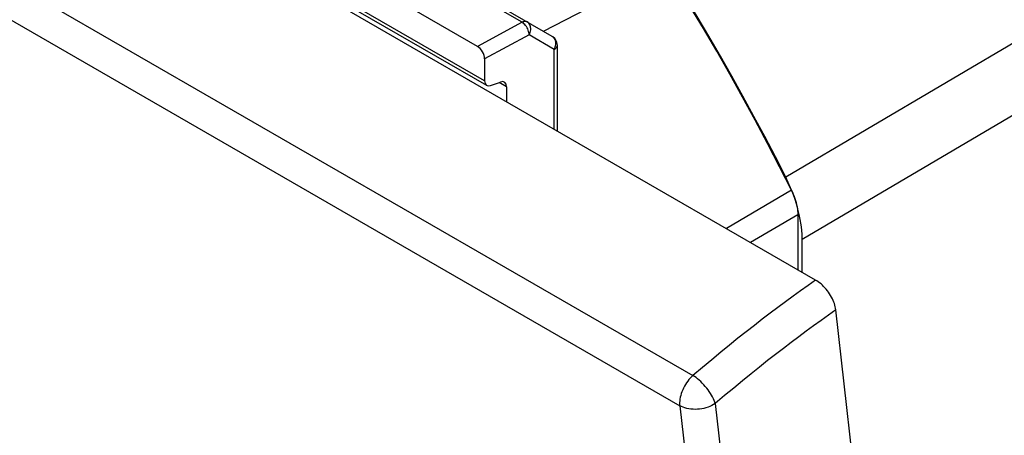
# Model space of a CAD drawing. Units: millimetres. Extents: x -22.7 to 28.3, y -23.6 to 39.1.
# Drawn here: x -4.7 to 14.6, y 16.3 to 24.4 of the extents above; entities that cross this region are included whole.
import ezdxf

# ---------------------------------------------------------------- set-up
doc = ezdxf.new("R2010")
doc.units = ezdxf.units.MM
doc.header["$LTSCALE"] = 16.335
doc.layers.add('ASSI', color=7, linetype='CONTINUOUS')
doc.layers.add('RACCORDO', color=7, linetype='CONTINUOUS')

msp = doc.modelspace()

# ---------------------------------------------------------------- linework, layer by layer
at = {"layer": 'ASSI', "color": 7, "linetype": 'CONTINUOUS'}
for p, q in [((10.938, 19.34), (-19.962, 37.182)), ((11.761, 14.993), (11.334, 18.756))]:
    msp.add_line(p, q, dxfattribs=at)
at = {"layer": 'ASSI', "color": 250, "linetype": 'CONTINUOUS'}
for p, q in [((-22.244, 35.238), (8.533, 17.467)), ((-22.502, 34.645), (8.276, 16.875)), ((5.603, 24.22), (8.788, 25.874))]:
    msp.add_line(p, q, dxfattribs=at)
for points in [[(10.938, 19.34), (10.791, 19.236), (10.643, 19.13), (10.495, 19.022), (10.347, 18.913), (10.198, 18.802), (10.047, 18.688), (9.893, 18.571), (9.738, 18.45), (9.579, 18.326), (9.416, 18.197), (9.25, 18.063), (9.078, 17.923), (8.901, 17.777), (8.72, 17.625), (8.533, 17.467)], [(11.334, 18.756), (11.19, 18.654), (11.045, 18.549), (10.899, 18.444), (10.753, 18.336), (10.607, 18.227), (10.458, 18.115), (10.308, 18), (10.155, 17.882), (9.998, 17.76), (9.838, 17.633), (9.675, 17.502), (9.506, 17.364), (9.333, 17.221), (9.154, 17.072), (8.971, 16.916)], [(8.533, 17.467), (8.507, 17.442), (8.481, 17.415), (8.456, 17.386), (8.432, 17.355), (8.409, 17.323), (8.388, 17.29), (8.368, 17.256), (8.349, 17.221), (8.333, 17.185), (8.318, 17.149), (8.305, 17.113), (8.295, 17.077), (8.286, 17.041), (8.28, 17.006), (8.275, 16.971), (8.273, 16.938), (8.273, 16.906), (8.276, 16.875)], [(8.971, 16.916), (8.961, 16.947), (8.949, 16.979), (8.935, 17.012), (8.918, 17.046), (8.899, 17.08), (8.878, 17.115), (8.854, 17.15), (8.83, 17.185), (8.803, 17.219), (8.776, 17.252), (8.747, 17.285), (8.717, 17.317), (8.687, 17.347), (8.656, 17.375), (8.625, 17.401), (8.594, 17.425), (8.564, 17.447), (8.533, 17.467)], [(8.971, 16.916), (8.939, 16.896), (8.904, 16.877), (8.868, 16.86), (8.829, 16.846), (8.789, 16.833), (8.748, 16.822), (8.707, 16.814), (8.664, 16.808), (8.621, 16.804), (8.579, 16.803), (8.536, 16.804), (8.495, 16.807), (8.454, 16.813), (8.414, 16.821), (8.377, 16.831), (8.341, 16.844), (8.307, 16.858), (8.276, 16.875)], [(8.276, 16.875), (9.62, 5.007), (9.663, 4.615), (9.706, 4.229), (9.747, 3.851), (9.787, 3.479), (9.826, 3.112), (9.863, 2.749), (9.9, 2.392), (9.935, 2.037), (9.97, 1.685), (10.003, 1.337), (10.036, 0.989), (10.068, 0.643), (10.098, 0.298), (10.128, -0.047), (10.157, -0.393), (10.185, -0.74), (10.212, -1.088), (10.239, -1.437), (10.264, -1.787), (10.288, -2.137)], [(8.971, 16.916), (10.315, 5.048), (10.359, 4.656), (10.401, 4.27), (10.442, 3.891), (10.482, 3.518), (10.521, 3.15), (10.559, 2.787), (10.596, 2.429), (10.631, 2.073), (10.666, 1.721), (10.699, 1.371), (10.732, 1.023), (10.764, 0.676), (10.794, 0.33), (10.824, -0.016), (10.853, -0.363), (10.882, -0.711), (10.909, -1.06), (10.935, -1.41), (10.961, -1.762), (10.985, -2.113)]]:
    msp.add_lwpolyline(points, dxfattribs=at)
at = {"layer": 'ASSI', "color": 7, "linetype": 'CONTINUOUS'}
msp.add_lwpolyline([(11.334, 18.756), (11.33, 18.785), (11.324, 18.815), (11.316, 18.846), (11.306, 18.877), (11.294, 18.909), (11.281, 18.941), (11.266, 18.973), (11.249, 19.006), (11.23, 19.038), (11.211, 19.069), (11.19, 19.1), (11.168, 19.13), (11.144, 19.16), (11.12, 19.188), (11.095, 19.215), (11.07, 19.24), (11.044, 19.264), (11.017, 19.286), (10.991, 19.306), (10.964, 19.324), (10.938, 19.34)], dxfattribs=at)
at = {"layer": 'RACCORDO', "color": 250, "linetype": 'CONTINUOUS'}
for p, q in [((25.856, 30.522), (10.353, 21.355)), ((26.778, 29.643), (10.674, 20.133)), ((4.45, 23.25), (1.412, 25.004)), ((5.186, 24.396), (3.991, 25.086)), ((5.186, 24.396), (4.309, 23.925)), ((5.322, 24.149), (4.45, 23.68)), ((5.815, 23.864), (5.322, 24.149)), ((5.876, 23.947), (5.876, 23.948)), ((5.815, 22.299), (5.815, 23.864)), ((4.882, 23.13), (4.735, 23.215)), ((10.463, 21.104), (9.189, 20.35)), ((10.588, 20.622), (9.664, 20.076))]:
    msp.add_line(p, q, dxfattribs=at)
at = {"layer": 'RACCORDO', "color": 7, "linetype": 'CONTINUOUS'}
for p, q in [((4.309, 23.925), (1.553, 25.516)), ((4.492, 23.158), (1.454, 24.912)), ((5.776, 24.121), (4.185, 25.039)), ((5.876, 22.263), (5.876, 23.948)), ((4.45, 23.68), (4.45, 23.25)), ((4.569, 23.155), (4.763, 23.225)), ((4.882, 23.13), (4.882, 22.837)), ((10.49, 21.045), (10.448, 21.149)), ((10.588, 20.622), (10.588, 19.542)), ((10.637, 20.525), (10.617, 20.628)), ((10.674, 19.493), (10.674, 20.133))]:
    msp.add_line(p, q, dxfattribs=at)
for points in [[(10.353, 21.355), (10.149, 21.756), (9.941, 22.154), (9.729, 22.551), (9.513, 22.947), (9.294, 23.341), (9.071, 23.732), (8.844, 24.122), (8.614, 24.509), (8.38, 24.895)], [(10.463, 21.104), (10.232, 21.563), (9.995, 22.021), (9.754, 22.476), (9.507, 22.929), (9.256, 23.38), (8.999, 23.828), (8.739, 24.274), (8.473, 24.716)], [(10.448, 21.149), (10.403, 21.252), (10.353, 21.355)], [(10.463, 21.104), (10.483, 21.063), (10.5, 21.023), (10.517, 20.982), (10.531, 20.94), (10.545, 20.899), (10.556, 20.858), (10.566, 20.817), (10.574, 20.776), (10.58, 20.736), (10.585, 20.697), (10.588, 20.659), (10.588, 20.622)], [(10.562, 20.836), (10.528, 20.941), (10.49, 21.045)], [(10.617, 20.628), (10.592, 20.731), (10.562, 20.836)], [(10.674, 20.133), (10.672, 20.228), (10.665, 20.325), (10.654, 20.424), (10.637, 20.525)]]:
    msp.add_lwpolyline(points, dxfattribs=at)
at = {"layer": 'RACCORDO', "color": 250, "linetype": 'CONTINUOUS'}
for points in [[(5.283, 24.405), (5.274, 24.409), (5.265, 24.412), (5.255, 24.414), (5.244, 24.414), (5.233, 24.413), (5.222, 24.411), (5.21, 24.407), (5.198, 24.403), (5.186, 24.396)], [(5.322, 24.149), (5.321, 24.171), (5.318, 24.194), (5.313, 24.218), (5.305, 24.242), (5.295, 24.266), (5.283, 24.29), (5.27, 24.312), (5.255, 24.333), (5.239, 24.352), (5.222, 24.369), (5.204, 24.384), (5.186, 24.396)], [(5.322, 24.149), (5.334, 24.172), (5.344, 24.196), (5.351, 24.222), (5.355, 24.247), (5.355, 24.272), (5.353, 24.296), (5.348, 24.319), (5.34, 24.341), (5.33, 24.36), (5.316, 24.378), (5.301, 24.393), (5.283, 24.405)], [(5.841, 24.035), (5.833, 24.057), (5.822, 24.076), (5.809, 24.094), (5.793, 24.109), (5.776, 24.121)], [(5.815, 23.864), (5.827, 23.888), (5.836, 23.912), (5.843, 23.937), (5.847, 23.963), (5.848, 23.987)], [(5.815, 23.864), (5.832, 23.876), (5.847, 23.888), (5.859, 23.902), (5.868, 23.916), (5.874, 23.931), (5.876, 23.947)], [(5.848, 23.987), (5.846, 24.012), (5.841, 24.035)]]:
    msp.add_lwpolyline(points, dxfattribs=at)
at = {"layer": 'RACCORDO', "color": 7, "linetype": 'CONTINUOUS'}
msp.add_arc((5.676, 23.948), 0.2, 359.9444, 59.9984, dxfattribs=at)
for centre, major_axis, ratio, start_param, end_param in [((4.309, 23.761), (-0.1, 0.173), 0.577156, -2.356395, -0.785294), ((4.594, 23.33), (0.103, 0.172), 0.587318, -3.917906, -2.521642), ((4.738, 23.05), (0.103, 0.172), 0.587318, -0.776313, 0.61995)]:
    msp.add_ellipse(centre, major_axis=major_axis, ratio=ratio, start_param=start_param, end_param=end_param, dxfattribs=at)

doc.saveas('drawing.dxf')
